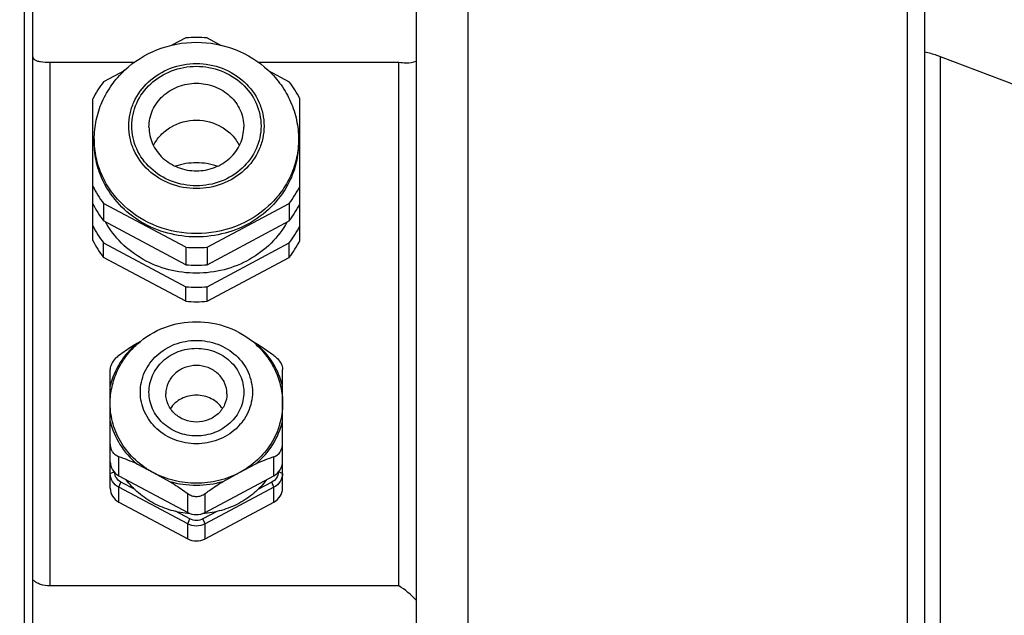
# Model space of a CAD drawing. Units: millimetres. Extents: x 400 to 2764, y -488 to 1601.
# Drawn here: x 2375 to 2489, y 1009 to 1078 of the extents above; entities that cross this region are included whole.
import ezdxf

# ---------------------------------------------------------------- set-up
doc = ezdxf.new("R2010")
doc.units = ezdxf.units.MM
doc.header["$LTSCALE"] = 5
doc.header["$PDMODE"] = 3
doc.header["$PDSIZE"] = 0.3125
doc.layers.get('0').update_dxf_attribs({"linetype": 'CONTINUOUS'})
doc.layers.get('Defpoints').update_dxf_attribs({"linetype": 'CONTINUOUS'})
doc.layers.add('AM_5 ( Bemassung)', color=3, linetype='CONTINUOUS', lineweight=25)
doc.styles.get("Standard").update_dxf_attribs({"font": 'arial.ttf'})
doc.dimstyles.new('BENUTZERDEFINIERTE NORM$0', dxfattribs={"dimscale": 5, "dimtxt": 3.5, "dimasz": 2.5, "dimexe": 1, "dimexo": 0, "dimgap": 1.5, "dimtad": 1, "dimdsep": 46, "dimtxsty": 'Standard', "dimcen": 0, "dimclrd": 256, "dimclre": 256, "dimclrt": 6, "dimadec": 0, "dimazin": 2, "dimtp": 0.1, "dimtm": 0.1, "dimtfac": 0.71, "dimtmove": 0, "dimatfit": 3, "dimfxl": 1, "dimlwd": -1, "dimlwe": -1, "dimarcsym": 0})

# ---------------------------------------------------------------- blocks, each defined once
blk = doc.blocks.new('*D19')
at = {"layer": 'AM_5 ( Bemassung)', "transparency": 16777216}
for p, q in [((2056.52, 1076.34), (2056.52, 1509.57)), ((2599.15, 690.21), (2599.15, 1509.57)), ((2106.52, 1489.57), (2549.15, 1489.57))]:
    blk.add_line(p, q, dxfattribs=at)
for points in [[(2106.52, 1497.91), (2106.52, 1481.24), (2056.52, 1489.57)], [(2549.15, 1497.91), (2549.15, 1481.24), (2599.15, 1489.57)]]:
    blk.add_solid(points, dxfattribs=at)
at = {"layer": 'Defpoints', "color": 0, "transparency": 16777216}
for p in [(2599.15, 1489.57), (2056.52, 1076.34), (2599.15, 690.21)]:
    blk.add_point(p, dxfattribs=at)
at = {"layer": 'AM_5 ( Bemassung)', "color": 6, "transparency": 16777216, "insert": (2329.14, 1555.34), "char_height": 70, "attachment_point": 5}
blk.add_mtext('543', dxfattribs=at)
blk = doc.blocks.new('*D27')
at = {"layer": 'AM_5 ( Bemassung)', "transparency": 16777216}
for p, q in [((2452.59, 1326.68), (2763.98, 1326.68)), ((2743.98, 747.53), (2743.98, 1276.68)), ((2598.65, 697.53), (2763.98, 697.53))]:
    blk.add_line(p, q, dxfattribs=at)
for points in [[(2735.64, 1276.68), (2752.31, 1276.68), (2743.98, 1326.68)], [(2735.64, 747.53), (2752.31, 747.53), (2743.98, 697.53)]]:
    blk.add_solid(points, dxfattribs=at)
at = {"layer": 'Defpoints', "color": 0, "transparency": 16777216}
for p in [(2452.59, 1326.68), (2743.98, 1326.68), (2598.65, 697.53)]:
    blk.add_point(p, dxfattribs=at)
at = {"layer": 'AM_5 ( Bemassung)', "color": 6, "transparency": 16777216, "insert": (2678.21, 1015.69), "char_height": 70, "attachment_point": 5, "rotation": 90}
blk.add_mtext('630', dxfattribs=at)

msp = doc.modelspace()

# ---------------------------------------------------------------- linework, layer by layer
for p, q in [((2479.586, 913.026), (2479.586, 1324.528)), ((2420.586, 1321.71), (2420.586, 921.631)), ((2426.586, 1183.874), (2426.586, 970.713)), ((2477.586, 912.261), (2477.586, 1183.828)), ((2375.086, 1102.977), (2375.086, 930.977)), ((2376.086, 1101.977), (2376.086, 931.977)), ((2393.848, 1076.008), (2392.236, 1075.148)), ((2396.323, 1076.008), (2397.946, 1075.142)), ((2533.311, 1053.97), (2481.429, 1073.825)), ((2481.429, 1006.987), (2481.429, 1073.825)), ((2378.086, 1073.192), (2387.94, 1073.192)), ((2378.086, 1073.192), (2378.086, 1012.425)), ((2395.083, 1072.709), (2395.089, 1072.709)), ((2402.232, 1073.192), (2418.586, 1073.192)), ((2418.586, 1012.425), (2418.586, 1073.192)), ((2386.781, 1072.238), (2384.323, 1070.928)), ((2403.396, 1072.236), (2405.848, 1070.928)), ((2383.086, 1052.51), (2383.086, 1068.947)), ((2407.086, 1052.51), (2407.086, 1068.947)), ((2383.236, 1064.249), (2383.236, 1063.867)), ((2406.936, 1064.249), (2406.936, 1063.867)), ((2393.848, 1051.725), (2384.323, 1056.806)), ((2384.323, 1056.806), (2384.323, 1054.777)), ((2396.323, 1051.725), (2405.848, 1056.806)), ((2405.848, 1056.806), (2405.848, 1054.777)), ((2393.848, 1049.697), (2384.323, 1054.777)), ((2396.323, 1049.697), (2405.848, 1054.777)), ((2384.323, 1052.213), (2393.848, 1047.133)), ((2384.323, 1050.53), (2384.323, 1052.213)), ((2396.323, 1047.133), (2405.848, 1052.213)), ((2405.848, 1050.53), (2405.848, 1052.213)), ((2393.848, 1051.725), (2393.848, 1049.697)), ((2396.323, 1051.725), (2396.323, 1049.697)), ((2393.848, 1045.449), (2384.323, 1050.53)), ((2396.323, 1045.449), (2405.848, 1050.53)), ((2393.848, 1045.449), (2393.848, 1047.133)), ((2396.323, 1045.449), (2396.323, 1047.133)), ((2388.589, 1040.778), (2388.187, 1040.563)), ((2401.985, 1040.563), (2401.597, 1040.77)), ((2385.086, 1023.759), (2385.086, 1037.545)), ((2405.086, 1023.759), (2405.086, 1037.545)), ((2386.086, 1025.22), (2386.086, 1027.41)), ((2404.086, 1025.22), (2404.086, 1027.41)), ((2388.187, 1026.587), (2390.086, 1025.574)), ((2400.086, 1025.574), (2401.985, 1026.587)), ((2385.086, 1025.481), (2385.544, 1025.657)), ((2386.086, 1025.22), (2394.086, 1020.953)), ((2390.086, 1025.574), (2391.985, 1024.561)), ((2396.086, 1020.953), (2404.086, 1025.22)), ((2398.187, 1024.561), (2400.086, 1025.574)), ((2405.086, 1025.481), (2404.628, 1025.657)), ((2386.086, 1023.881), (2386.336, 1024.472)), ((2386.086, 1022.159), (2386.086, 1023.881)), ((2394.086, 1019.614), (2386.086, 1023.881)), ((2387.964, 1023.604), (2386.336, 1024.472)), ((2404.086, 1023.881), (2396.086, 1019.614)), ((2403.836, 1024.472), (2402.208, 1023.604)), ((2404.086, 1023.881), (2403.836, 1024.472)), ((2404.086, 1022.159), (2404.086, 1023.881)), ((2394.086, 1020.953), (2394.086, 1023.143)), ((2396.086, 1020.953), (2396.086, 1023.143)), ((2386.086, 1022.159), (2394.086, 1017.892)), ((2396.086, 1017.892), (2404.086, 1022.159)), ((2394.336, 1020.205), (2392.655, 1021.102)), ((2394.086, 1019.614), (2394.336, 1020.205)), ((2397.516, 1021.102), (2395.836, 1020.205)), ((2396.086, 1019.614), (2395.836, 1020.205)), ((2394.086, 1017.892), (2394.086, 1019.614)), ((2396.086, 1017.892), (2396.086, 1019.614)), ((2418.586, 1012.425), (2378.086, 1012.425))]:
    msp.add_line(p, q)
for centre, radius, start, end in [((2395.086, 1061.757), 14.305, 85.03672, 94.96328), ((2393.869, 1063.585), 12.043, 142.43374, 153.56213), ((2396.37, 1063.628), 11.963, 26.4006, 37.60353), ((2393.869, 1064.148), 12.043, 206.43787, 217.56626), ((2396.37, 1064.105), 11.963, 322.39647, 333.5994), ((2393.869, 1062.12), 12.043, 206.43787, 217.56626), ((2396.37, 1062.077), 11.963, 322.39647, 333.5994), ((2393.869, 1059.556), 12.043, 206.43787, 217.56626), ((2396.37, 1059.513), 11.963, 322.39647, 333.5994), ((2393.869, 1057.872), 12.043, 206.43787, 217.56626), ((2396.37, 1057.829), 11.963, 322.39647, 333.5994), ((2395.086, 1065.977), 14.305, 265.03672, 274.96328), ((2395.086, 1063.948), 14.305, 265.03672, 274.96328), ((2395.086, 1061.384), 14.305, 265.03672, 274.96328), ((2395.086, 1059.701), 14.305, 265.03672, 274.96328), ((2376.559, 1000.002), 29.017, 66.3777, 70.83427), ((2413.389, 1000.572), 28.405, 109.11766, 113.67037), ((2395.086, 1035.16), 11.043, 253.69164, 286.30836)]:
    msp.add_arc(centre, radius, start, end)
for centre, start_param, end_param in [((2417.396, 1078.371), -0.7531879, -0.5890486), ((2417.396, 1078.371), -0.5890486, -0.3288038), ((2417.396, 1008.156), 1.506901, 1.9312851)]:
    msp.add_ellipse(centre, major_axis=(4.365, -4.365), ratio=0.6681786, start_param=start_param, end_param=end_param)
for points, knots in [([(2383.236, 1064.249), (2383.236, 1064.992), (2383.392, 1066.485), (2384.084, 1068.627), (2385.203, 1070.592), (2387.196, 1072.874), (2390.497, 1074.937), (2395.086, 1075.785), (2399.675, 1074.937), (2402.976, 1072.874), (2404.969, 1070.592), (2406.087, 1068.627), (2406.779, 1066.485), (2406.936, 1064.992), (2406.936, 1064.249)], [0, 0, 0, 0, 0.0616585, 0.1234547, 0.1855169, 0.2479354, 0.3733789, 0.5000033, 0.6266269, 0.752068, 0.8144853, 0.8765463, 0.9383417, 1, 1, 1, 1]), ([(2376.086, 1073.889), (2376.086, 1073.82), (2376.114, 1073.678), (2376.204, 1073.566), (2376.257, 1073.521)], [0, 0, 0, 0, 0.4962641, 1, 1, 1, 1]), ([(2481.429, 1073.825), (2481.289, 1073.878), (2480.687, 1074.092), (2480.066, 1074.251), (2479.586, 1074.351)], [0, 0, 0, 0, 0.2337315, 1, 1, 1, 1]), ([(2376.257, 1073.521), (2376.345, 1073.445), (2376.59, 1073.329), (2377.207, 1073.206), (2377.722, 1073.192), (2378.086, 1073.192)], [0, 0, 0, 0, 0.184909, 0.4198314, 1, 1, 1, 1]), ([(2387.236, 1065.78), (2387.236, 1066.254), (2387.338, 1067.209), (2387.941, 1069.044), (2389.426, 1071.076), (2392.035, 1072.664), (2395.086, 1073.219), (2398.137, 1072.664), (2400.746, 1071.076), (2402.23, 1069.044), (2402.833, 1067.209), (2402.936, 1066.254), (2402.936, 1065.78)], [0, 0, 0, 0, 0.0602641, 0.1209089, 0.2438873, 0.3706418, 0.5, 0.6293582, 0.7561127, 0.8790911, 0.9397359, 1, 1, 1, 1]), ([(2387.586, 1065.78), (2387.586, 1066.684), (2387.988, 1068.534), (2389.678, 1070.836), (2392.166, 1072.357), (2394.11, 1072.709), (2395.083, 1072.709)], [0, 0, 0, 0, 0.2407942, 0.487085, 0.740934, 1, 1, 1, 1]), ([(2395.089, 1072.709), (2396.062, 1072.709), (2398.005, 1072.357), (2400.494, 1070.836), (2402.184, 1068.534), (2402.586, 1066.684), (2402.586, 1065.78)], [0, 0, 0, 0, 0.2590659, 0.5129149, 0.7592057, 1, 1, 1, 1]), ([(2389.586, 1065.665), (2389.586, 1066.328), (2389.881, 1067.686), (2391.12, 1069.374), (2392.948, 1070.489), (2395.086, 1070.877), (2397.223, 1070.489), (2399.051, 1069.374), (2400.291, 1067.686), (2400.586, 1066.328), (2400.586, 1065.665)], [0, 0, 0, 0, 0.1204019, 0.243543, 0.3704674, 0.5, 0.6295326, 0.756457, 0.8795981, 1, 1, 1, 1]), ([(2402.936, 1065.78), (2402.936, 1065.306), (2402.833, 1064.351), (2402.23, 1062.516), (2400.746, 1060.484), (2398.137, 1058.896), (2395.086, 1058.341), (2392.035, 1058.896), (2389.426, 1060.484), (2387.941, 1062.516), (2387.338, 1064.351), (2387.236, 1065.306), (2387.236, 1065.78)], [0, 0, 0, 0, 0.0602641, 0.1209089, 0.2438873, 0.3706418, 0.5, 0.6293582, 0.7561127, 0.8790911, 0.9397359, 1, 1, 1, 1]), ([(2402.586, 1065.78), (2402.586, 1064.876), (2402.184, 1063.025), (2400.493, 1060.723), (2398.001, 1059.202), (2395.086, 1058.673), (2392.171, 1059.202), (2389.678, 1060.723), (2387.988, 1063.025), (2387.586, 1064.876), (2387.586, 1065.78)], [0, 0, 0, 0, 0.1203959, 0.2435415, 0.370467, 0.4999999, 0.6295329, 0.7564584, 0.8796039, 1, 1, 1, 1]), ([(2390.1, 1063.525), (2390.321, 1063.964), (2390.907, 1064.787), (2392.505, 1066.047), (2395.086, 1066.737), (2397.667, 1066.047), (2399.265, 1064.787), (2399.85, 1063.964), (2400.071, 1063.525)], [0, 0, 0, 0, 0.1219339, 0.2465985, 0.5, 0.7534015, 0.8780661, 1, 1, 1, 1]), ([(2389.586, 1065.665), (2389.586, 1065.002), (2389.881, 1063.645), (2391.12, 1061.957), (2392.948, 1060.842), (2395.086, 1060.454), (2397.223, 1060.842), (2399.051, 1061.957), (2400.291, 1063.645), (2400.586, 1065.002), (2400.586, 1065.665)], [0, 0, 0, 0, 0.1204019, 0.243543, 0.3704674, 0.5, 0.6295326, 0.756457, 0.8795981, 1, 1, 1, 1]), ([(2406.936, 1064.249), (2406.936, 1063.533), (2406.782, 1062.092), (2406.099, 1060.021), (2404.992, 1058.114), (2403.003, 1055.88), (2399.69, 1053.855), (2395.086, 1053.022), (2390.482, 1053.855), (2387.169, 1055.88), (2385.179, 1058.114), (2384.072, 1060.021), (2383.39, 1062.092), (2383.236, 1063.533), (2383.236, 1064.249)], [0, 0, 0, 0, 0.0601885, 0.1207571, 0.1820301, 0.244209, 0.3708042, 0.5, 0.6291958, 0.755791, 0.8179699, 0.8792429, 0.9398115, 1, 1, 1, 1]), ([(2384.321, 1059.291), (2383.968, 1060), (2383.421, 1061.497), (2383.236, 1063.08), (2383.236, 1063.867)], [0, 0, 0, 0, 0.5018821, 1, 1, 1, 1]), ([(2406.936, 1063.867), (2406.936, 1063.08), (2406.75, 1061.497), (2406.204, 1060), (2405.851, 1059.291)], [0, 0, 0, 0, 0.4981179, 1, 1, 1, 1]), ([(2405.851, 1059.291), (2405.378, 1058.34), (2404.12, 1056.553), (2401.537, 1054.507), (2398.443, 1053.213), (2395.086, 1052.771), (2391.729, 1053.213), (2388.635, 1054.507), (2386.051, 1056.553), (2384.794, 1058.34), (2384.321, 1059.291)], [0, 0, 0, 0, 0.1213704, 0.2454687, 0.3720177, 0.5, 0.6279823, 0.7545313, 0.8786296, 1, 1, 1, 1]), ([(2405.628, 1054.657), (2405.13, 1053.761), (2403.854, 1052.088), (2401.314, 1050.182), (2398.317, 1048.981), (2395.086, 1048.572), (2391.854, 1048.981), (2388.858, 1050.182), (2386.318, 1052.088), (2385.041, 1053.761), (2384.544, 1054.657)], [0, 0, 0, 0, 0.1215381, 0.2457118, 0.3721902, 0.5, 0.6278098, 0.7542882, 0.8784619, 1, 1, 1, 1]), ([(2388.238, 1040.504), (2389.159, 1041.327), (2391.343, 1042.636), (2395.085, 1043.304), (2398.828, 1042.636), (2401.012, 1041.327), (2401.933, 1040.505)], [0, 0, 0, 0, 0.2489363, 0.5000031, 0.7510683, 1, 1, 1, 1]), ([(2388.586, 1034.915), (2388.586, 1035.698), (2388.934, 1037.302), (2390.399, 1039.297), (2392.56, 1040.615), (2395.086, 1041.074), (2397.612, 1040.615), (2399.772, 1039.297), (2401.237, 1037.302), (2401.586, 1035.698), (2401.586, 1034.915)], [0, 0, 0, 0, 0.1203978, 0.2435423, 0.3704675, 0.5, 0.6295325, 0.7564577, 0.8796022, 1, 1, 1, 1]), ([(2388.187, 1040.563), (2387.423, 1039.92), (2386.095, 1038.409), (2385.311, 1036.552), (2385.086, 1035.601)], [0, 0, 0, 0, 0.5053846, 1, 1, 1, 1]), ([(2385.086, 1033.575), (2385.086, 1034.224), (2385.227, 1035.528), (2385.851, 1037.393), (2386.856, 1039.093), (2387.748, 1040.067), (2388.238, 1040.504)], [0, 0, 0, 0, 0.2486687, 0.4979022, 0.7482261, 1, 1, 1, 1]), ([(2388.187, 1040.563), (2388.007, 1040.45), (2387.295, 1039.994), (2386.599, 1039.514), (2386.086, 1039.145)], [0, 0, 0, 0, 0.2514378, 1, 1, 1, 1]), ([(2389.586, 1034.915), (2389.586, 1035.578), (2389.881, 1036.935), (2391.12, 1038.623), (2392.948, 1039.738), (2395.086, 1040.126), (2397.223, 1039.738), (2399.051, 1038.623), (2400.291, 1036.935), (2400.586, 1035.578), (2400.586, 1034.915)], [0, 0, 0, 0, 0.1203978, 0.2435423, 0.3704675, 0.5, 0.6295325, 0.7564577, 0.8796022, 1, 1, 1, 1]), ([(2401.933, 1040.505), (2402.423, 1040.067), (2403.316, 1039.093), (2404.321, 1037.393), (2404.945, 1035.528), (2405.086, 1034.224), (2405.086, 1033.575)], [0, 0, 0, 0, 0.2517724, 0.502095, 0.7513287, 1, 1, 1, 1]), ([(2404.086, 1039.145), (2403.915, 1039.268), (2403.226, 1039.756), (2402.523, 1040.226), (2401.985, 1040.563)], [0, 0, 0, 0, 0.2482144, 1, 1, 1, 1]), ([(2405.086, 1035.601), (2404.86, 1036.552), (2404.077, 1038.409), (2402.748, 1039.92), (2401.985, 1040.563)], [0, 0, 0, 0, 0.4946154, 1, 1, 1, 1]), ([(2386.086, 1039.145), (2385.941, 1039.041), (2385.457, 1038.632), (2385.086, 1038.007), (2385.086, 1037.545)], [0, 0, 0, 0, 0.2789869, 1, 1, 1, 1]), ([(2404.086, 1039.145), (2404.231, 1039.041), (2404.715, 1038.632), (2405.086, 1038.007), (2405.086, 1037.545)], [0, 0, 0, 0, 0.2789868, 1, 1, 1, 1]), ([(2398.636, 1034.723), (2398.636, 1035.151), (2398.445, 1036.027), (2397.645, 1037.117), (2396.465, 1037.837), (2395.086, 1038.087), (2393.706, 1037.837), (2392.526, 1037.117), (2391.726, 1036.027), (2391.536, 1035.151), (2391.536, 1034.723)], [0, 0, 0, 0, 0.1204077, 0.2435431, 0.3704681, 0.5, 0.6295319, 0.7564569, 0.8795923, 1, 1, 1, 1]), ([(2401.586, 1034.915), (2401.586, 1034.131), (2401.237, 1032.527), (2399.772, 1030.532), (2397.612, 1029.214), (2395.086, 1028.756), (2392.56, 1029.214), (2390.399, 1030.532), (2388.934, 1032.527), (2388.586, 1034.131), (2388.586, 1034.915)], [0, 0, 0, 0, 0.1203978, 0.2435423, 0.3704675, 0.5, 0.6295325, 0.7564577, 0.8796022, 1, 1, 1, 1]), ([(2400.586, 1034.915), (2400.586, 1034.252), (2400.291, 1032.894), (2399.051, 1031.206), (2397.223, 1030.091), (2395.086, 1029.703), (2392.948, 1030.091), (2391.12, 1031.206), (2389.881, 1032.894), (2389.586, 1034.252), (2389.586, 1034.915)], [0, 0, 0, 0, 0.1203978, 0.2435423, 0.3704675, 0.5, 0.6295325, 0.7564577, 0.8796022, 1, 1, 1, 1]), ([(2398.636, 1034.723), (2398.636, 1034.295), (2398.445, 1033.419), (2397.645, 1032.33), (2396.465, 1031.61), (2395.086, 1031.36), (2393.706, 1031.61), (2392.526, 1032.33), (2391.726, 1033.419), (2391.536, 1034.295), (2391.536, 1034.723)], [0, 0, 0, 0, 0.1204077, 0.2435431, 0.3704681, 0.5, 0.6295319, 0.7564569, 0.8795923, 1, 1, 1, 1]), ([(2398.103, 1033.008), (2397.783, 1033.484), (2396.858, 1034.286), (2395.086, 1034.698), (2393.313, 1034.286), (2392.388, 1033.484), (2392.069, 1033.008)], [0, 0, 0, 0, 0.2460609, 0.5, 0.7539391, 1, 1, 1, 1]), ([(2390.086, 1025.574), (2389.339, 1025.973), (2387.952, 1026.95), (2386.338, 1028.883), (2385.319, 1031.142), (2385.086, 1032.77), (2385.086, 1033.575)], [0, 0, 0, 0, 0.2568715, 0.5085368, 0.7556106, 1, 1, 1, 1]), ([(2405.086, 1033.575), (2405.086, 1032.77), (2404.853, 1031.142), (2403.833, 1028.883), (2402.219, 1026.95), (2400.832, 1025.973), (2400.086, 1025.574)], [0, 0, 0, 0, 0.2443894, 0.4914632, 0.7431285, 1, 1, 1, 1]), ([(2385.086, 1031.549), (2385.311, 1030.599), (2386.095, 1028.741), (2387.423, 1027.231), (2388.187, 1026.587)], [0, 0, 0, 0, 0.4946154, 1, 1, 1, 1]), ([(2401.985, 1026.587), (2402.748, 1027.231), (2404.077, 1028.741), (2404.86, 1030.599), (2405.086, 1031.549)], [0, 0, 0, 0, 0.5053846, 1, 1, 1, 1]), ([(2386.086, 1027.41), (2385.94, 1027.461), (2385.654, 1027.618), (2385.207, 1028.128), (2385.086, 1028.663), (2385.086, 1029.011)], [0, 0, 0, 0, 0.232079, 0.4777181, 1, 1, 1, 1]), ([(2404.086, 1027.41), (2404.232, 1027.461), (2404.517, 1027.618), (2404.964, 1028.128), (2405.086, 1028.663), (2405.086, 1029.011)], [0, 0, 0, 0, 0.232079, 0.4777181, 1, 1, 1, 1]), ([(2385.086, 1026.821), (2385.086, 1026.5), (2385.281, 1025.835), (2385.793, 1025.377), (2386.086, 1025.22)], [0, 0, 0, 0, 0.4911418, 1, 1, 1, 1]), ([(2404.086, 1025.22), (2404.379, 1025.377), (2404.891, 1025.835), (2405.086, 1026.5), (2405.086, 1026.821)], [0, 0, 0, 0, 0.5088582, 1, 1, 1, 1]), ([(2386.086, 1023.881), (2385.793, 1024.037), (2385.281, 1024.496), (2385.086, 1025.161), (2385.086, 1025.481)], [0, 0, 0, 0, 0.5088592, 1, 1, 1, 1]), ([(2386.336, 1024.472), (2386.126, 1024.585), (2385.757, 1024.908), (2385.6, 1025.376), (2385.588, 1025.605)], [0, 0, 0, 0, 0.5086604, 1, 1, 1, 1]), ([(2394.341, 1020.819), (2393.61, 1020.87), (2392.16, 1021.122), (2390.126, 1021.937), (2388.334, 1023.146), (2387.351, 1024.189), (2386.931, 1024.754)], [0, 0, 0, 0, 0.2546455, 0.5069488, 0.7556094, 1, 1, 1, 1]), ([(2400.086, 1025.574), (2399.326, 1025.169), (2397.69, 1024.546), (2395.086, 1024.231), (2392.481, 1024.546), (2390.845, 1025.169), (2390.086, 1025.574)], [0, 0, 0, 0, 0.248804, 0.5, 0.751196, 1, 1, 1, 1]), ([(2403.24, 1024.754), (2402.82, 1024.189), (2401.837, 1023.146), (2400.046, 1021.937), (2398.012, 1021.122), (2396.562, 1020.87), (2395.831, 1020.819)], [0, 0, 0, 0, 0.2443906, 0.4930512, 0.7453545, 1, 1, 1, 1]), ([(2404.584, 1025.605), (2404.572, 1025.376), (2404.415, 1024.908), (2404.046, 1024.585), (2403.836, 1024.472)], [0, 0, 0, 0, 0.4913395, 1, 1, 1, 1]), ([(2405.086, 1025.481), (2405.086, 1025.161), (2404.891, 1024.496), (2404.379, 1024.037), (2404.086, 1023.881)], [0, 0, 0, 0, 0.4911408, 1, 1, 1, 1]), ([(2385.086, 1023.759), (2385.086, 1023.439), (2385.281, 1022.774), (2385.793, 1022.315), (2386.086, 1022.159)], [0, 0, 0, 0, 0.4911418, 1, 1, 1, 1]), ([(2391.985, 1024.561), (2392.165, 1024.448), (2392.876, 1023.992), (2393.572, 1023.512), (2394.086, 1023.143)], [0, 0, 0, 0, 0.2514378, 1, 1, 1, 1]), ([(2396.086, 1023.143), (2396.256, 1023.266), (2396.945, 1023.754), (2397.649, 1024.223), (2398.187, 1024.561)], [0, 0, 0, 0, 0.2482144, 1, 1, 1, 1]), ([(2404.086, 1022.159), (2404.379, 1022.315), (2404.891, 1022.774), (2405.086, 1023.439), (2405.086, 1023.759)], [0, 0, 0, 0, 0.5088582, 1, 1, 1, 1]), ([(2394.086, 1023.143), (2394.23, 1023.04), (2394.55, 1022.871), (2395.086, 1022.78), (2395.622, 1022.871), (2395.942, 1023.04), (2396.086, 1023.143)], [0, 0, 0, 0, 0.2490176, 0.5, 0.7509824, 1, 1, 1, 1]), ([(2395.836, 1020.205), (2395.609, 1020.084), (2395.086, 1019.955), (2394.563, 1020.084), (2394.336, 1020.205)], [0, 0, 0, 0, 0.5, 1, 1, 1, 1]), ([(2396.086, 1019.614), (2395.783, 1019.452), (2395.086, 1019.28), (2394.389, 1019.452), (2394.086, 1019.614)], [0, 0, 0, 0, 0.5, 1, 1, 1, 1]), ([(2376.257, 1013.007), (2376.21, 1013.048), (2376.136, 1013.119), (2376.086, 1013.218), (2376.086, 1013.259)], [0, 0, 0, 0, 0.6078758, 1, 1, 1, 1]), ([(2378.086, 1012.425), (2377.717, 1012.425), (2377.185, 1012.513), (2376.589, 1012.773), (2376.351, 1012.926), (2376.257, 1013.007)], [0, 0, 0, 0, 0.5679999, 0.8100223, 1, 1, 1, 1])]:
    msp.add_open_spline(points, degree=3, knots=knots)
for points in [[(2397.508, 1061.127), (2396.732, 1061.385), (2395.086, 1061.65), (2393.44, 1061.385), (2392.664, 1061.127)], [(2394.086, 1020.953), (2394.389, 1020.792), (2395.086, 1020.62), (2395.783, 1020.792), (2396.086, 1020.953)], [(2394.086, 1017.892), (2394.389, 1017.73), (2395.086, 1017.558), (2395.783, 1017.73), (2396.086, 1017.892)]]:
    msp.add_open_spline(points, degree=3)

# ---------------------------------------------------------------- dimensions: what is measured, and where the dimension line sits
at = {"layer": 'AM_5 ( Bemassung)'}
dim = msp.add_linear_dim(base=(2599.154, 1489.572), p1=(2056.517, 1076.34), p2=(2599.154, 690.211), dimstyle='BENUTZERDEFINIERTE NORM$0', override={"dimscale": 20, "dimdec": 0}, dxfattribs=at)
dim.commit()
dim.dimension.update_dxf_attribs({"geometry": '*D19', "text_midpoint": (2329.141, 1489.572), "dimtype": 160})
dim = msp.add_linear_dim(base=(2743.977, 1326.681), p1=(2598.654, 697.535), p2=(2452.586, 1326.681), angle=90, text='630', dimstyle='BENUTZERDEFINIERTE NORM$0', override={"dimscale": 20, "dimdec": 0}, dxfattribs=at)
dim.commit()
dim.dimension.update_dxf_attribs({"geometry": '*D27', "text_midpoint": (2743.977, 1015.685), "dimtype": 160})

doc.saveas('drawing.dxf')
